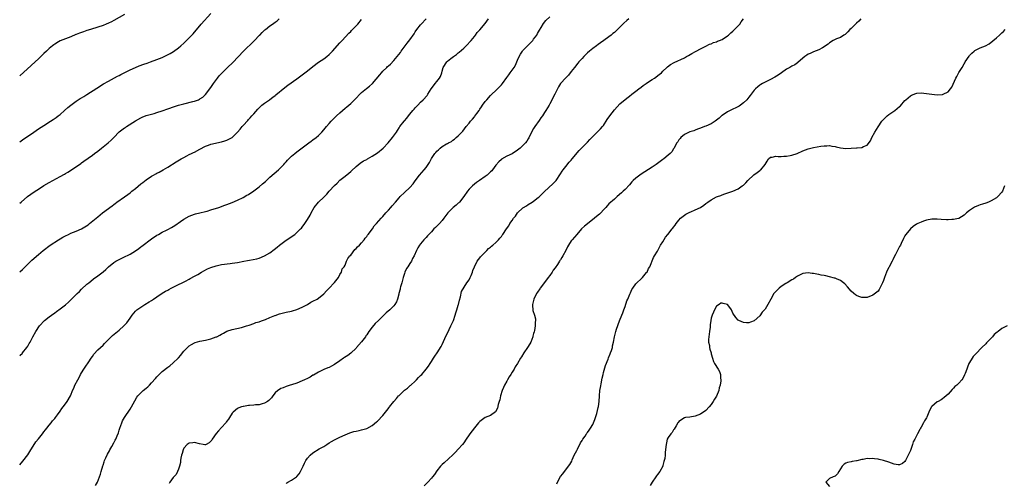
# Model space of a CAD drawing. Units: inches. Extents: x 2577000 to 2580000, y 1557000 to 1560000.
# Drawn here: x 2577000 to 2577366, y 1559587 to 1559759 of the extents above; entities that cross this region are included whole.
import ezdxf

# ---------------------------------------------------------------- set-up
doc = ezdxf.new("R2010")
doc.units = ezdxf.units.IN
doc.header["$MEASUREMENT"] = 0
doc.layers.add('LD25771557_10ft', color=140, linetype='Continuous')

msp = doc.modelspace()

# ---------------------------------------------------------------- linework, layer by layer
at = {"layer": 'LD25771557_10ft'}
for points, elevation in [([(2577000, 1559713.34), (2577001, 1559714.08), (2577005.26, 1559717), (2577007, 1559718.17), (2577009, 1559719.46), (2577011.47, 1559721), (2577012.39, 1559721.6), (2577013.58, 1559722.42), (2577014.36, 1559723), (2577015, 1559723.54), (2577016.71, 1559725), (2577017.92, 1559726.08), (2577019, 1559727), (2577021, 1559728.51), (2577022.53, 1559729.47), (2577023, 1559729.72), (2577023.8, 1559730.2), (2577025, 1559730.89), (2577028.67, 1559733.33), (2577031.16, 1559734.84), (2577033, 1559735.93), (2577036.29, 1559737.71), (2577037, 1559738.02), (2577037.63, 1559738.37), (2577039.04, 1559739.04), (2577041, 1559740.03), (2577043, 1559740.96), (2577044.42, 1559741.58), (2577046.17, 1559742.17), (2577047.39, 1559742.61), (2577048.61, 1559743), (2577051, 1559743.88), (2577053, 1559744.68), (2577053.73, 1559745), (2577055.86, 1559746.14), (2577057.12, 1559746.88), (2577059, 1559748.24), (2577059.9, 1559749), (2577061, 1559749.97), (2577063, 1559751.92), (2577064.49, 1559753.51), (2577067.49, 1559757), (2577071.05, 1559761)], 8310), ([(2577039, 1559760.58), (2577035, 1559758.42), (2577034.06, 1559757.94), (2577033, 1559757.38), (2577032.16, 1559757), (2577031, 1559756.55), (2577029, 1559755.88), (2577026.26, 1559755), (2577025, 1559754.64), (2577023.75, 1559754.25), (2577023, 1559753.98), (2577022.25, 1559753.75), (2577021, 1559753.18), (2577020.86, 1559753.14), (2577019, 1559752.36), (2577017, 1559751.63), (2577015, 1559750.79), (2577014.44, 1559750.44), (2577013, 1559749.6), (2577012.65, 1559749.35), (2577012.25, 1559749), (2577011, 1559748.02), (2577009.93, 1559747), (2577009, 1559746.17), (2577007, 1559744.2), (2577005.74, 1559743), (2577004.32, 1559741.68), (2577000, 1559737.91)], 8300), ([(2577000, 1559634.09), (2577001, 1559634.91), (2577001.09, 1559635), (2577002.7, 1559637), (2577003, 1559637.48), (2577003.54, 1559638.46), (2577003.9, 1559639), (2577004.87, 1559641), (2577005.96, 1559643), (2577007.38, 1559645), (2577009.28, 1559647), (2577011, 1559648.42), (2577011.76, 1559649), (2577013, 1559649.89), (2577013.66, 1559650.34), (2577015, 1559651.33), (2577017, 1559652.88), (2577018.13, 1559653.87), (2577019.16, 1559654.84), (2577021, 1559656.66), (2577021.37, 1559657), (2577022.2, 1559657.8), (2577023, 1559658.62), (2577025, 1559660.45), (2577025.64, 1559661), (2577026.39, 1559661.61), (2577027.48, 1559662.52), (2577029, 1559663.64), (2577031, 1559665.14), (2577032.02, 1559665.99), (2577033.06, 1559666.94), (2577035, 1559668.51), (2577035.75, 1559669), (2577037, 1559669.72), (2577038.47, 1559670.47), (2577041, 1559671.69), (2577043, 1559672.9), (2577044.27, 1559673.73), (2577045, 1559674.33), (2577045.39, 1559674.61), (2577045.87, 1559675), (2577048.49, 1559677), (2577049, 1559677.36), (2577051, 1559678.69), (2577051.55, 1559679), (2577053, 1559679.77), (2577054.55, 1559680.55), (2577055, 1559680.76), (2577056.47, 1559681.53), (2577057, 1559681.89), (2577057.71, 1559682.29), (2577059.75, 1559683.75), (2577061, 1559684.61), (2577063, 1559685.78), (2577065, 1559686.53), (2577065.37, 1559686.63), (2577067, 1559686.99), (2577069, 1559687.46), (2577069.64, 1559687.64), (2577071, 1559688.06), (2577073.96, 1559689), (2577076.21, 1559689.79), (2577077, 1559690.05), (2577079, 1559690.85), (2577081, 1559691.73), (2577083, 1559692.7), (2577084.47, 1559693.53), (2577085, 1559693.85), (2577087, 1559695.19), (2577089, 1559696.65), (2577090.26, 1559697.74), (2577091.32, 1559698.68), (2577091.66, 1559699), (2577093, 1559700.21), (2577096.17, 1559703), (2577098.18, 1559705), (2577098.55, 1559705.45), (2577099, 1559705.92), (2577099.49, 1559706.51), (2577099.97, 1559707), (2577101, 1559707.98), (2577102.2, 1559709), (2577103, 1559709.58), (2577107.5, 1559713), (2577108.34, 1559713.66), (2577109, 1559714.12), (2577110.14, 1559715), (2577111, 1559715.76), (2577112.25, 1559717), (2577113, 1559717.83), (2577113.97, 1559719), (2577115, 1559720.17), (2577115.76, 1559721), (2577116.35, 1559721.65), (2577117.75, 1559723), (2577119, 1559724.17), (2577119.93, 1559725), (2577121, 1559725.91), (2577121.6, 1559726.4), (2577123, 1559727.6), (2577124.48, 1559729), (2577125, 1559729.53), (2577126.39, 1559731), (2577127, 1559731.61), (2577128.84, 1559733.16), (2577129.99, 1559734.01), (2577131.15, 1559735), (2577133.83, 1559738.17), (2577134.4, 1559739), (2577135, 1559739.62), (2577136.45, 1559741), (2577136.74, 1559741.26), (2577137, 1559741.52), (2577137.8, 1559742.2), (2577139, 1559743.5), (2577140.27, 1559745), (2577141.48, 1559746.52), (2577141.82, 1559747), (2577144.05, 1559749.95), (2577145, 1559751.26), (2577146.54, 1559753.46), (2577147, 1559754.15), (2577147.61, 1559755), (2577149, 1559756.77), (2577149.19, 1559757), (2577151, 1559759.02)], 8340), ([(2577000, 1559690.53), (2577000.58, 1559691), (2577002.93, 1559693), (2577004.11, 1559693.89), (2577005.76, 1559695), (2577007, 1559695.76), (2577009, 1559697.1), (2577011, 1559698.31), (2577015, 1559700.45), (2577016.6, 1559701.4), (2577017, 1559701.65), (2577017.86, 1559702.14), (2577019.22, 1559703), (2577022.71, 1559705.29), (2577023, 1559705.52), (2577023.88, 1559706.12), (2577027, 1559708.35), (2577027.79, 1559709), (2577029, 1559709.92), (2577030.35, 1559711), (2577031, 1559711.47), (2577032.87, 1559713), (2577033.98, 1559714.02), (2577034.93, 1559715), (2577037, 1559717.04), (2577039, 1559718.57), (2577039.27, 1559718.73), (2577039.65, 1559719), (2577043, 1559721.1), (2577045, 1559722.24), (2577045.52, 1559722.48), (2577047, 1559723.07), (2577049.93, 1559723.93), (2577051, 1559724.26), (2577052.9, 1559724.9), (2577055, 1559725.65), (2577057.52, 1559726.48), (2577059.07, 1559726.93), (2577061, 1559727.47), (2577064.31, 1559728.31), (2577065, 1559728.47), (2577066.42, 1559729), (2577066.83, 1559729.17), (2577067, 1559729.27), (2577068.01, 1559729.99), (2577069, 1559730.93), (2577071, 1559733.58), (2577071.98, 1559735), (2577073.5, 1559737), (2577074.18, 1559737.82), (2577075.24, 1559739), (2577077, 1559740.76), (2577077.26, 1559741), (2577079.16, 1559742.84), (2577083.22, 1559747), (2577087, 1559750.71), (2577087.31, 1559751), (2577089, 1559752.79), (2577089.24, 1559753), (2577090.06, 1559753.94), (2577091.12, 1559754.88), (2577091.29, 1559755), (2577093, 1559756.38), (2577093.92, 1559757), (2577095, 1559757.79), (2577095.67, 1559758.33), (2577096.43, 1559759)], 8320), ([(2577000, 1559593.42), (2577001.2, 1559594.8), (2577003, 1559597.16), (2577004.1, 1559599), (2577005, 1559600.32), (2577006.03, 1559601.97), (2577007, 1559603.14), (2577008.47, 1559605), (2577008.69, 1559605.31), (2577009, 1559605.64), (2577009.59, 1559606.41), (2577010.1, 1559607), (2577011, 1559608.14), (2577011.68, 1559609), (2577012.2, 1559609.8), (2577013, 1559610.7), (2577013.25, 1559611), (2577014.01, 1559612.01), (2577015, 1559613.37), (2577015.63, 1559614.37), (2577016.17, 1559615), (2577017, 1559616.04), (2577017.68, 1559617), (2577018.86, 1559619), (2577019, 1559619.27), (2577019.67, 1559621), (2577020.09, 1559621.91), (2577020.55, 1559623), (2577021.56, 1559625), (2577022.08, 1559625.92), (2577022.63, 1559627), (2577023, 1559627.64), (2577023.88, 1559629), (2577024.32, 1559629.68), (2577025.73, 1559631.73), (2577026.57, 1559633), (2577027, 1559633.7), (2577027.53, 1559634.47), (2577029, 1559636.08), (2577030.05, 1559637), (2577031, 1559637.87), (2577031.57, 1559638.43), (2577034, 1559641), (2577034.51, 1559641.49), (2577037, 1559643.42), (2577038.75, 1559645), (2577039.82, 1559646.18), (2577040.39, 1559647), (2577041, 1559647.91), (2577041.79, 1559649), (2577043, 1559650.47), (2577043.57, 1559651), (2577045, 1559652.02), (2577046.51, 1559653), (2577048.08, 1559653.92), (2577049, 1559654.5), (2577049.72, 1559655), (2577051, 1559655.84), (2577052.89, 1559657.11), (2577054.13, 1559657.87), (2577055, 1559658.34), (2577055.42, 1559658.58), (2577056.32, 1559659), (2577059, 1559660.35), (2577060.39, 1559661), (2577061.64, 1559661.64), (2577063, 1559662.36), (2577063.39, 1559662.61), (2577065, 1559663.49), (2577066.16, 1559664.16), (2577067.57, 1559665), (2577068.48, 1559665.52), (2577069.83, 1559666.17), (2577071, 1559666.68), (2577073, 1559667.37), (2577075, 1559667.81), (2577078.2, 1559668.2), (2577079, 1559668.29), (2577081, 1559668.6), (2577083.24, 1559669), (2577084.72, 1559669.28), (2577085.43, 1559669.43), (2577088.1, 1559669.9), (2577089, 1559670.17), (2577091.03, 1559670.97), (2577093, 1559672.2), (2577094.62, 1559673.38), (2577095.73, 1559674.27), (2577096.52, 1559675), (2577099, 1559676.85), (2577102.19, 1559679), (2577103, 1559679.68), (2577104.38, 1559681), (2577104.68, 1559681.32), (2577105, 1559681.69), (2577106, 1559683), (2577107, 1559684.46), (2577107.89, 1559686.11), (2577108.32, 1559687), (2577109.44, 1559689), (2577111, 1559690.95), (2577113, 1559692.83), (2577114.09, 1559693.91), (2577115.06, 1559695), (2577117, 1559697.14), (2577117.94, 1559698.06), (2577119, 1559699.09), (2577121, 1559700.64), (2577122.34, 1559701.66), (2577123, 1559702.34), (2577123.36, 1559702.64), (2577125, 1559704.23), (2577126.57, 1559705.43), (2577127.76, 1559706.24), (2577129, 1559706.83), (2577129.27, 1559707), (2577131, 1559707.98), (2577133, 1559709.33), (2577135.07, 1559711), (2577136.97, 1559713), (2577138.6, 1559715), (2577140.01, 1559717), (2577140.41, 1559717.59), (2577141, 1559718.55), (2577141.31, 1559719), (2577142.82, 1559721), (2577143, 1559721.21), (2577143.89, 1559722.11), (2577144.5, 1559723), (2577145, 1559723.59), (2577146.11, 1559725), (2577146.56, 1559725.44), (2577147, 1559725.97), (2577147.51, 1559726.49), (2577147.92, 1559727), (2577149, 1559728.03), (2577149.95, 1559729), (2577151.41, 1559730.59), (2577151.63, 1559731), (2577152.95, 1559733.05), (2577153.81, 1559734.19), (2577154.46, 1559735), (2577155, 1559735.72), (2577156.06, 1559737), (2577156.36, 1559737.64), (2577156.83, 1559739), (2577157, 1559739.64), (2577157.43, 1559741), (2577158.73, 1559743), (2577159, 1559743.27), (2577160.28, 1559744.28), (2577161.22, 1559745), (2577162.28, 1559745.72), (2577163, 1559746.37), (2577163.37, 1559746.63), (2577165, 1559748.18), (2577165.92, 1559749), (2577167.8, 1559751), (2577169, 1559752.45), (2577169.42, 1559753), (2577170.07, 1559753.93), (2577171, 1559754.91), (2577173, 1559757.29), (2577174.21, 1559759)], 8350), ([(2577000, 1559665.14), (2577001, 1559665.98), (2577001.53, 1559666.47), (2577002, 1559667), (2577004.55, 1559669.45), (2577007, 1559671.56), (2577008.74, 1559673), (2577011.34, 1559675), (2577014.43, 1559677), (2577015, 1559677.32), (2577016.09, 1559677.91), (2577017, 1559678.44), (2577018.1, 1559679), (2577019, 1559679.41), (2577021, 1559680.21), (2577022.94, 1559681.06), (2577024.22, 1559681.78), (2577025.41, 1559682.59), (2577025.96, 1559683), (2577029, 1559685.57), (2577030.81, 1559687), (2577031.62, 1559687.62), (2577033.47, 1559689), (2577034.38, 1559689.61), (2577035, 1559690.15), (2577035.5, 1559690.5), (2577036.15, 1559691), (2577039, 1559692.97), (2577040.19, 1559693.81), (2577041, 1559694.44), (2577041.64, 1559695), (2577043, 1559696.07), (2577045, 1559697.71), (2577045.75, 1559698.25), (2577047, 1559699.27), (2577049, 1559700.59), (2577049.7, 1559701), (2577050.55, 1559701.45), (2577051, 1559701.71), (2577051.85, 1559702.15), (2577053.26, 1559703), (2577055, 1559704), (2577058.11, 1559705.89), (2577059.38, 1559706.62), (2577060.07, 1559707), (2577061, 1559707.55), (2577062.1, 1559708.1), (2577063, 1559708.59), (2577063.89, 1559709), (2577064.63, 1559709.37), (2577065, 1559709.52), (2577067, 1559710.62), (2577069, 1559711.76), (2577070.16, 1559712.16), (2577071, 1559712.5), (2577075, 1559713.4), (2577076.24, 1559713.76), (2577077, 1559714.02), (2577077.69, 1559714.31), (2577079.01, 1559714.99), (2577081, 1559716.89), (2577081.95, 1559718.05), (2577082.67, 1559719), (2577083, 1559719.38), (2577084.73, 1559721.27), (2577085, 1559721.59), (2577085.7, 1559722.3), (2577086.32, 1559723), (2577087, 1559723.81), (2577088.5, 1559725.5), (2577089.47, 1559726.53), (2577090.03, 1559727), (2577091, 1559727.74), (2577092.81, 1559729), (2577093, 1559729.12), (2577094.1, 1559729.9), (2577095, 1559730.55), (2577095.25, 1559730.75), (2577098.49, 1559733.51), (2577099.63, 1559734.37), (2577103, 1559736.77), (2577105.43, 1559738.57), (2577105.97, 1559739), (2577107, 1559739.77), (2577109, 1559741.38), (2577111, 1559742.89), (2577113, 1559744.22), (2577114.11, 1559745), (2577115, 1559745.78), (2577116.2, 1559747), (2577119, 1559750.06), (2577119.9, 1559751), (2577122.35, 1559753.65), (2577123, 1559754.3), (2577123.34, 1559754.66), (2577123.69, 1559755), (2577125.62, 1559757), (2577127, 1559758.74)], 8330), ([(2577028.2, 1559585.8), (2577028.96, 1559587), (2577029.69, 1559589), (2577030, 1559590), (2577030.28, 1559591), (2577030.91, 1559593.09), (2577031, 1559593.3), (2577031.4, 1559594.6), (2577031.56, 1559595), (2577032.07, 1559596.07), (2577032.6, 1559597.4), (2577033, 1559598.01), (2577033.32, 1559598.68), (2577033.54, 1559599), (2577034.27, 1559600.27), (2577035, 1559601.66), (2577035.44, 1559602.56), (2577035.69, 1559603), (2577036.18, 1559604.18), (2577036.68, 1559605.32), (2577037, 1559606.33), (2577037.23, 1559607), (2577037.94, 1559609), (2577038.24, 1559609.76), (2577038.94, 1559611), (2577041, 1559614.09), (2577041.52, 1559615), (2577042.74, 1559617.26), (2577043.5, 1559618.5), (2577043.88, 1559619), (2577045, 1559620.23), (2577045.84, 1559621), (2577047, 1559621.95), (2577047.59, 1559622.41), (2577048.2, 1559623), (2577049, 1559623.84), (2577050.5, 1559625.5), (2577051, 1559626.12), (2577051.44, 1559626.56), (2577051.83, 1559627), (2577053, 1559628.04), (2577055, 1559629.75), (2577055.75, 1559630.25), (2577057, 1559631.36), (2577058.91, 1559633.09), (2577059, 1559633.2), (2577059.86, 1559634.14), (2577060.46, 1559635), (2577061, 1559635.63), (2577062.32, 1559637), (2577063, 1559637.58), (2577063.86, 1559638.14), (2577065, 1559638.72), (2577065.2, 1559638.8), (2577067, 1559639.32), (2577069, 1559639.74), (2577070.01, 1559640.01), (2577071, 1559640.23), (2577073, 1559640.91), (2577073.22, 1559641), (2577074.42, 1559641.58), (2577075, 1559641.95), (2577075.72, 1559642.28), (2577077, 1559643.01), (2577079, 1559643.68), (2577082.47, 1559644.47), (2577084.34, 1559645), (2577084.83, 1559645.17), (2577085.25, 1559645.25), (2577087, 1559645.89), (2577087.74, 1559646.26), (2577089, 1559646.55), (2577089.3, 1559646.7), (2577090.24, 1559647), (2577091.4, 1559647.4), (2577093, 1559648.11), (2577094.83, 1559648.83), (2577095, 1559648.91), (2577096.52, 1559649.48), (2577097, 1559649.57), (2577098.1, 1559649.9), (2577099, 1559650.06), (2577101, 1559650.52), (2577101.4, 1559650.6), (2577103, 1559651.11), (2577105, 1559652), (2577106.9, 1559653), (2577108.23, 1559653.77), (2577109, 1559654.15), (2577110.5, 1559655), (2577111, 1559655.31), (2577113, 1559656.94), (2577113.99, 1559658.01), (2577115.03, 1559659), (2577116.9, 1559661), (2577117, 1559661.15), (2577118.43, 1559663), (2577119, 1559664.1), (2577119.58, 1559665), (2577119.79, 1559666.21), (2577120.61, 1559667), (2577121, 1559667.59), (2577121.47, 1559669), (2577121.94, 1559670.06), (2577122.64, 1559671), (2577123, 1559671.33), (2577124.58, 1559673.42), (2577125, 1559673.75), (2577125.6, 1559674.4), (2577126.24, 1559675), (2577127, 1559675.8), (2577127.96, 1559677), (2577128.37, 1559677.63), (2577129, 1559678.24), (2577129.3, 1559678.7), (2577129.55, 1559679), (2577131.06, 1559681), (2577131.78, 1559682.22), (2577132.56, 1559683), (2577134.36, 1559685), (2577135, 1559685.64), (2577136.12, 1559687), (2577137, 1559687.96), (2577137.88, 1559689), (2577138.41, 1559689.59), (2577139.63, 1559691), (2577141, 1559692.54), (2577141.43, 1559693), (2577143, 1559694.54), (2577145, 1559696.42), (2577146.26, 1559697.74), (2577147, 1559698.89), (2577148.55, 1559701), (2577150.29, 1559703), (2577151, 1559703.85), (2577151.77, 1559705), (2577152.28, 1559705.72), (2577153, 1559707.11), (2577154.32, 1559709), (2577154.62, 1559709.38), (2577155, 1559709.92), (2577155.66, 1559710.34), (2577156.28, 1559711), (2577157, 1559711.6), (2577158.56, 1559712.56), (2577159, 1559712.76), (2577159.4, 1559713), (2577160.49, 1559713.51), (2577161, 1559714), (2577161.64, 1559714.36), (2577162.23, 1559715), (2577163, 1559715.62), (2577164.31, 1559717), (2577164.67, 1559717.33), (2577165.91, 1559719), (2577167, 1559720.28), (2577167.55, 1559721), (2577168.25, 1559721.75), (2577169, 1559722.69), (2577169.15, 1559722.85), (2577169.89, 1559723.89), (2577170.71, 1559725), (2577171, 1559725.44), (2577171.64, 1559726.36), (2577172.05, 1559727), (2577173, 1559728.33), (2577173.55, 1559729), (2577175, 1559730.59), (2577175.43, 1559731), (2577177, 1559732.44), (2577177.57, 1559733), (2577178.25, 1559733.75), (2577179, 1559734.51), (2577179.4, 1559735), (2577181, 1559737.19), (2577181.74, 1559738.26), (2577182.29, 1559739), (2577183.71, 1559741), (2577184.2, 1559741.8), (2577184.73, 1559743), (2577185, 1559743.73), (2577185.56, 1559745), (2577186.14, 1559745.86), (2577186.8, 1559747), (2577187, 1559747.22), (2577188.89, 1559749.11), (2577190.65, 1559751), (2577191, 1559751.45), (2577192.14, 1559753), (2577192.45, 1559753.55), (2577193.2, 1559754.8), (2577193.85, 1559755.85), (2577194.7, 1559757.3), (2577195.58, 1559758.42), (2577197, 1559759.81)], 8360), ([(2577226.37, 1559759), (2577225.6, 1559758.4), (2577224.53, 1559757.47), (2577223, 1559755.88), (2577222.11, 1559755), (2577221.54, 1559754.46), (2577221, 1559753.92), (2577220.48, 1559753.52), (2577219.84, 1559753), (2577219, 1559752.37), (2577217.09, 1559751), (2577215.86, 1559750.14), (2577215, 1559749.51), (2577214.37, 1559749), (2577213, 1559748.04), (2577211.78, 1559747), (2577211, 1559746.35), (2577210.32, 1559745.68), (2577209.69, 1559745), (2577209, 1559744.29), (2577207.83, 1559743), (2577207.47, 1559742.53), (2577206.14, 1559741), (2577205, 1559739.44), (2577203.93, 1559738.07), (2577203, 1559737.15), (2577201.03, 1559734.97), (2577200.27, 1559733.73), (2577199.86, 1559733), (2577198.85, 1559731), (2577197, 1559727.48), (2577196.74, 1559727), (2577195.56, 1559725), (2577195, 1559724.19), (2577194.23, 1559723), (2577193.7, 1559722.3), (2577193, 1559721.23), (2577191.41, 1559719), (2577191, 1559718.25), (2577190.22, 1559717), (2577189.17, 1559714.83), (2577189, 1559714.52), (2577188.41, 1559713.59), (2577187.97, 1559713), (2577187, 1559711.95), (2577186, 1559711), (2577185, 1559710.24), (2577183, 1559708.94), (2577181, 1559707.98), (2577179.11, 1559706.89), (2577179, 1559706.81), (2577178.08, 1559705.92), (2577177, 1559704.71), (2577175.73, 1559703), (2577175.4, 1559702.6), (2577175, 1559702.2), (2577173.7, 1559701), (2577173, 1559700.46), (2577170.86, 1559699), (2577169.79, 1559698.21), (2577169, 1559697.67), (2577168.22, 1559697), (2577167, 1559695.79), (2577166.43, 1559695), (2577165.02, 1559693), (2577163.41, 1559691), (2577163.24, 1559690.76), (2577163, 1559690.56), (2577162.2, 1559689.8), (2577161.09, 1559689), (2577159.1, 1559687), (2577157.66, 1559685), (2577157, 1559684.2), (2577155.96, 1559683), (2577154.49, 1559681.51), (2577153.95, 1559681), (2577153, 1559680), (2577152.02, 1559679), (2577151.56, 1559678.44), (2577151, 1559677.82), (2577150.21, 1559677), (2577149, 1559675.47), (2577148.57, 1559675), (2577147.98, 1559674.02), (2577147.45, 1559673), (2577146.65, 1559671), (2577146.01, 1559669.99), (2577145.55, 1559669), (2577145, 1559668.21), (2577144.21, 1559667), (2577143.71, 1559666.29), (2577143.19, 1559665), (2577143, 1559664.48), (2577142.55, 1559663), (2577142, 1559661), (2577141.56, 1559659.56), (2577141.41, 1559659), (2577141.34, 1559658.66), (2577140.93, 1559657.07), (2577140.84, 1559656.85), (2577140.41, 1559655), (2577140.03, 1559653.97), (2577139.46, 1559653), (2577139, 1559652.43), (2577137.52, 1559651), (2577136.18, 1559649.82), (2577135, 1559648.67), (2577133.37, 1559647), (2577132.12, 1559645.88), (2577131, 1559644.59), (2577129.81, 1559643), (2577129, 1559641.72), (2577128.69, 1559641.31), (2577128.48, 1559641), (2577127, 1559639.05), (2577125.19, 1559637), (2577125, 1559636.77), (2577123.08, 1559634.92), (2577121.93, 1559634.07), (2577120.71, 1559633.29), (2577120.3, 1559633), (2577119, 1559632.04), (2577117, 1559630.63), (2577115.92, 1559630.08), (2577115, 1559629.59), (2577114.56, 1559629.44), (2577113, 1559628.8), (2577111, 1559627.88), (2577109.22, 1559626.78), (2577109, 1559626.67), (2577107.97, 1559626.03), (2577107, 1559625.52), (2577105.84, 1559625), (2577105, 1559624.58), (2577103, 1559623.76), (2577101, 1559623.12), (2577100.5, 1559623), (2577099.36, 1559622.64), (2577099, 1559622.55), (2577097.93, 1559622.07), (2577097, 1559621.76), (2577096.56, 1559621.44), (2577095.88, 1559621), (2577095, 1559620.13), (2577094.11, 1559619), (2577093.63, 1559618.37), (2577092.64, 1559617.36), (2577092.12, 1559617), (2577091, 1559616.33), (2577090.14, 1559616.14), (2577089, 1559615.77), (2577087.66, 1559615.66), (2577087, 1559615.58), (2577085.43, 1559615.43), (2577085, 1559615.42), (2577083.15, 1559615.15), (2577083, 1559615.15), (2577082.46, 1559615), (2577081.39, 1559614.61), (2577081, 1559614.38), (2577079.31, 1559613), (2577079, 1559612.65), (2577078, 1559611), (2577077.59, 1559610.41), (2577077, 1559609.69), (2577076.74, 1559609.25), (2577076.55, 1559609), (2577075, 1559607.33), (2577073.93, 1559606.07), (2577072.97, 1559605.03), (2577071.51, 1559603), (2577071.35, 1559602.65), (2577071, 1559602.2), (2577070.41, 1559601.59), (2577069.28, 1559601), (2577069, 1559600.81), (2577068.86, 1559600.86), (2577068.22, 1559601), (2577066.78, 1559601.22), (2577065, 1559601.74), (2577064.37, 1559601.63), (2577063, 1559601.54), (2577062.23, 1559601), (2577061, 1559599.64), (2577060.69, 1559599), (2577060.36, 1559597.64), (2577060.16, 1559597), (2577059.91, 1559595.92), (2577059.81, 1559595), (2577059.75, 1559594.25), (2577059.4, 1559593), (2577059, 1559591.86), (2577058.67, 1559591), (2577058.13, 1559589.87), (2577057.27, 1559589), (2577057, 1559588.7), (2577055.79, 1559587), (2577055.51, 1559586.49)], 8370), ([(2577099, 1559586.53), (2577099.26, 1559586.74), (2577099.67, 1559587), (2577101, 1559587.73), (2577102.88, 1559589), (2577103, 1559589.11), (2577103.85, 1559590.15), (2577104.37, 1559591), (2577105.29, 1559593), (2577105.89, 1559594.11), (2577106.32, 1559595), (2577107, 1559595.97), (2577107.96, 1559597), (2577109, 1559597.92), (2577111.33, 1559599.33), (2577113, 1559600.29), (2577114.09, 1559601), (2577115, 1559601.64), (2577115.85, 1559602.15), (2577117, 1559602.77), (2577117.52, 1559603), (2577119, 1559603.73), (2577121, 1559604.63), (2577122.69, 1559605.31), (2577124.2, 1559605.8), (2577125, 1559605.97), (2577126.2, 1559606.2), (2577127, 1559606.39), (2577129, 1559606.94), (2577131, 1559608.01), (2577132.62, 1559609.38), (2577133, 1559609.68), (2577135, 1559611.78), (2577135.92, 1559613), (2577136.4, 1559613.6), (2577137.26, 1559614.74), (2577137.43, 1559615), (2577139, 1559617), (2577139.98, 1559618.02), (2577140.77, 1559619), (2577141, 1559619.24), (2577143, 1559621.11), (2577144.09, 1559621.91), (2577145, 1559622.71), (2577145.17, 1559622.83), (2577145.33, 1559623), (2577147, 1559624.51), (2577147.47, 1559625), (2577148.19, 1559625.81), (2577149, 1559626.56), (2577149.41, 1559627), (2577151.1, 1559629), (2577151.87, 1559630.13), (2577152.56, 1559631), (2577153, 1559631.76), (2577153.82, 1559633), (2577154.27, 1559633.73), (2577155.15, 1559635), (2577156.63, 1559637.37), (2577157, 1559638.13), (2577158.54, 1559641.46), (2577159, 1559642.35), (2577160.28, 1559645), (2577160.49, 1559645.51), (2577161, 1559646.52), (2577161.2, 1559647), (2577161.89, 1559649), (2577162.13, 1559649.87), (2577162.5, 1559651), (2577163, 1559652.73), (2577163.07, 1559653), (2577163.4, 1559654.6), (2577163.81, 1559655.81), (2577164.24, 1559657.76), (2577166.23, 1559661), (2577167, 1559662.1), (2577167.43, 1559663), (2577167.74, 1559663.74), (2577168.22, 1559665), (2577168.4, 1559665.6), (2577169.01, 1559666.99), (2577169.98, 1559669), (2577171, 1559670.29), (2577171.3, 1559670.7), (2577171.62, 1559671), (2577173, 1559672.45), (2577173.6, 1559673), (2577174.27, 1559673.73), (2577175, 1559674.3), (2577175.34, 1559674.66), (2577175.82, 1559675), (2577177, 1559676.03), (2577177.96, 1559677), (2577178.41, 1559677.59), (2577179, 1559678.24), (2577179.32, 1559678.68), (2577179.59, 1559679), (2577180.92, 1559681), (2577181.78, 1559682.22), (2577182.19, 1559683), (2577183, 1559684.16), (2577183.54, 1559685), (2577184.2, 1559685.8), (2577185.05, 1559687), (2577187, 1559688.8), (2577187.29, 1559689), (2577188.35, 1559689.65), (2577189, 1559690.11), (2577190.45, 1559691), (2577191, 1559691.38), (2577192.65, 1559692.65), (2577193, 1559692.9), (2577194.09, 1559693.91), (2577195.05, 1559694.95), (2577198.19, 1559697.81), (2577199, 1559698.62), (2577199.31, 1559699), (2577201, 1559701.51), (2577201.57, 1559702.43), (2577201.99, 1559703), (2577203, 1559704.2), (2577204.24, 1559705.76), (2577205, 1559706.57), (2577205.33, 1559707), (2577207.92, 1559710.08), (2577210.81, 1559713), (2577211, 1559713.2), (2577211.84, 1559714.16), (2577212.66, 1559715), (2577215, 1559717.28), (2577215.86, 1559718.14), (2577216.63, 1559719), (2577217, 1559719.47), (2577218.38, 1559721.62), (2577219.31, 1559723), (2577221, 1559725.2), (2577223, 1559727.47), (2577225, 1559729.11), (2577226.11, 1559729.89), (2577227.22, 1559730.78), (2577227.51, 1559731), (2577229, 1559732.17), (2577230.12, 1559733), (2577231, 1559733.61), (2577231.68, 1559734.32), (2577232.82, 1559735), (2577233.34, 1559735.34), (2577235, 1559736.5), (2577235.9, 1559737), (2577237.66, 1559738.34), (2577238.46, 1559739), (2577239, 1559739.56), (2577240.55, 1559741), (2577240.77, 1559741.23), (2577241.91, 1559742.09), (2577243.19, 1559742.81), (2577247, 1559744.57), (2577247.83, 1559745), (2577248.57, 1559745.43), (2577249.8, 1559746.2), (2577251.12, 1559746.88), (2577251.4, 1559747), (2577253, 1559747.91), (2577254.76, 1559748.76), (2577255, 1559748.89), (2577256.41, 1559749.59), (2577257, 1559749.77), (2577257.82, 1559750.18), (2577259, 1559750.54), (2577259.3, 1559750.7), (2577260.1, 1559751), (2577261, 1559751.4), (2577263, 1559752.69), (2577263.37, 1559753), (2577264.22, 1559753.78), (2577265, 1559754.4), (2577265.7, 1559755), (2577267.61, 1559757), (2577268.15, 1559757.85), (2577269.04, 1559759)], 8380), ([(2577312.59, 1559759), (2577311.83, 1559758.17), (2577311, 1559757.4), (2577309, 1559755.41), (2577308.56, 1559755), (2577307.81, 1559754.19), (2577307, 1559753.44), (2577306.75, 1559753.25), (2577306.28, 1559753), (2577305, 1559752.12), (2577303.56, 1559751.56), (2577302.35, 1559751), (2577301, 1559750.14), (2577300.4, 1559749.6), (2577299.47, 1559749), (2577299, 1559748.67), (2577298.3, 1559748.3), (2577297, 1559747.5), (2577295, 1559746.75), (2577293.81, 1559746.19), (2577293, 1559745.85), (2577292.51, 1559745.49), (2577291.79, 1559745), (2577291, 1559744.38), (2577289.2, 1559742.8), (2577289, 1559742.7), (2577288.01, 1559741.99), (2577287, 1559741.49), (2577286.15, 1559741), (2577285, 1559740.3), (2577283.05, 1559739), (2577281.9, 1559738.1), (2577280.67, 1559737.33), (2577279, 1559736.47), (2577277, 1559735.53), (2577275.99, 1559735), (2577275.38, 1559734.62), (2577275, 1559734.35), (2577274.27, 1559733.73), (2577273.47, 1559733), (2577273, 1559732.52), (2577271.49, 1559730.51), (2577271, 1559729.94), (2577270.24, 1559729), (2577269, 1559727.82), (2577267.91, 1559727), (2577267.38, 1559726.62), (2577266.08, 1559725.92), (2577265, 1559725.45), (2577263.99, 1559725), (2577263, 1559724.5), (2577261, 1559723.13), (2577260.83, 1559723), (2577259.89, 1559722.11), (2577259, 1559721.34), (2577258.5, 1559721), (2577257, 1559720.04), (2577255, 1559719.17), (2577254.47, 1559719), (2577253, 1559718.44), (2577251.92, 1559718.08), (2577251, 1559717.68), (2577250.51, 1559717.49), (2577249, 1559717.05), (2577247, 1559716.09), (2577245.72, 1559715), (2577245.41, 1559714.59), (2577245, 1559714.13), (2577244.59, 1559713.41), (2577244.27, 1559713), (2577243.39, 1559711.39), (2577243.2, 1559711), (2577243, 1559710.73), (2577242.33, 1559709.67), (2577241.73, 1559709), (2577241, 1559708.41), (2577239.32, 1559707), (2577239, 1559706.79), (2577237.96, 1559706.04), (2577236.49, 1559705), (2577235, 1559703.99), (2577231, 1559701.35), (2577230.5, 1559701), (2577229, 1559699.88), (2577228.04, 1559699), (2577227.52, 1559698.48), (2577226.59, 1559697.41), (2577225, 1559695.68), (2577224.31, 1559695), (2577223.63, 1559694.37), (2577222.08, 1559693), (2577221, 1559692.09), (2577219, 1559690.29), (2577218.36, 1559689.64), (2577217.8, 1559689), (2577217, 1559688.15), (2577215.91, 1559687), (2577215.45, 1559686.55), (2577215, 1559686.15), (2577213.61, 1559685), (2577211.04, 1559682.96), (2577209.95, 1559682.05), (2577208.83, 1559681), (2577207, 1559679), (2577205.28, 1559677), (2577205, 1559676.59), (2577203.99, 1559675), (2577203.58, 1559674.42), (2577203, 1559673), (2577201.87, 1559671), (2577201.53, 1559670.47), (2577201, 1559669.58), (2577200.75, 1559669.25), (2577200.61, 1559669), (2577199.86, 1559667.86), (2577199, 1559666.58), (2577198.29, 1559665.72), (2577197.85, 1559665), (2577197, 1559663.73), (2577196.41, 1559663), (2577195, 1559661.09), (2577193.39, 1559659), (2577193.24, 1559658.76), (2577192.41, 1559657.59), (2577192.05, 1559657), (2577191.04, 1559655), (2577190.59, 1559653), (2577190.56, 1559652.56), (2577190.7, 1559651), (2577190.75, 1559650.75), (2577191.31, 1559649), (2577191.64, 1559647.64), (2577191.68, 1559647), (2577191.58, 1559646.42), (2577191.57, 1559645), (2577191.27, 1559643.27), (2577191.15, 1559642.85), (2577191, 1559642.17), (2577190.75, 1559641.25), (2577190.7, 1559641), (2577189.95, 1559639), (2577189, 1559637.4), (2577188.75, 1559637), (2577187.35, 1559635), (2577186.45, 1559633.55), (2577186.13, 1559633), (2577185, 1559631), (2577184.19, 1559629.81), (2577183.75, 1559629), (2577183, 1559627.8), (2577182.56, 1559627), (2577181.94, 1559626.06), (2577181.34, 1559625), (2577181, 1559624.46), (2577180.2, 1559623), (2577179.85, 1559622.15), (2577179.33, 1559621), (2577178.72, 1559619), (2577178.43, 1559617.57), (2577178.2, 1559617), (2577177.8, 1559615.8), (2577177.51, 1559614.49), (2577176.86, 1559613.14), (2577175, 1559611.73), (2577173, 1559610.97), (2577171, 1559609.51), (2577170.51, 1559609), (2577169, 1559607.18), (2577167.3, 1559605), (2577167, 1559604.55), (2577165.87, 1559603), (2577165, 1559601.66), (2577164.5, 1559601), (2577163, 1559599.29), (2577161.9, 1559598.1), (2577160.91, 1559597.09), (2577157.77, 1559594.23), (2577157, 1559593.59), (2577156.43, 1559593), (2577155, 1559591.2), (2577154.12, 1559589.88), (2577153.44, 1559589), (2577153, 1559588.54), (2577151.63, 1559587), (2577150.33, 1559585.67)], 8390), ([(2577199.61, 1559586.39), (2577199.9, 1559587), (2577201, 1559589.08), (2577201.85, 1559590.15), (2577202.41, 1559591), (2577204.44, 1559593.56), (2577205.14, 1559594.86), (2577205.31, 1559595.31), (2577206.08, 1559597), (2577207, 1559598.74), (2577207.24, 1559599.25), (2577208.45, 1559601.55), (2577209, 1559602.43), (2577209.33, 1559603), (2577210.1, 1559604.1), (2577210.68, 1559605), (2577210.78, 1559605.22), (2577211, 1559605.48), (2577211.63, 1559606.37), (2577212.18, 1559607), (2577213, 1559608.43), (2577213.3, 1559609), (2577213.68, 1559610.32), (2577213.97, 1559611), (2577214.44, 1559612.44), (2577215, 1559614.69), (2577215.08, 1559615.08), (2577215.29, 1559617), (2577215.43, 1559619), (2577215.62, 1559621), (2577215.79, 1559622.21), (2577216.17, 1559624.17), (2577216.31, 1559625), (2577216.42, 1559625.58), (2577216.79, 1559627), (2577217, 1559627.72), (2577217.72, 1559630.28), (2577218.67, 1559632.67), (2577218.83, 1559633.17), (2577219.4, 1559634.6), (2577219.61, 1559635), (2577219.93, 1559635.92), (2577220.25, 1559637), (2577220.36, 1559637.64), (2577220.66, 1559639), (2577220.99, 1559641), (2577221.5, 1559643), (2577221.75, 1559643.75), (2577222.94, 1559646.94), (2577223.73, 1559649), (2577224.15, 1559649.85), (2577224.52, 1559651), (2577225, 1559652.27), (2577225.69, 1559654.31), (2577226.02, 1559655), (2577226.76, 1559656.76), (2577226.85, 1559657), (2577227, 1559657.31), (2577227.5, 1559658.5), (2577227.8, 1559659), (2577229, 1559660.61), (2577229.36, 1559661), (2577231, 1559662.54), (2577231.23, 1559662.77), (2577231.49, 1559663), (2577233, 1559664.81), (2577233.14, 1559665), (2577233.67, 1559666.33), (2577234.14, 1559667), (2577235.58, 1559670.42), (2577235.88, 1559671), (2577237, 1559672.78), (2577237.73, 1559674.27), (2577238.18, 1559675), (2577239, 1559676.23), (2577240.01, 1559677.99), (2577240.85, 1559679), (2577242.44, 1559681), (2577242.67, 1559681.33), (2577243, 1559681.71), (2577243.54, 1559682.46), (2577243.99, 1559683), (2577245, 1559684.28), (2577245.59, 1559685), (2577247, 1559686.1), (2577247.52, 1559686.48), (2577249, 1559687.22), (2577249.42, 1559687.42), (2577251, 1559688.09), (2577252.98, 1559689.02), (2577254.21, 1559689.79), (2577255, 1559690.47), (2577255.32, 1559690.68), (2577255.72, 1559691), (2577257, 1559691.87), (2577259, 1559692.89), (2577259.28, 1559693), (2577260.57, 1559693.43), (2577261, 1559693.66), (2577262.06, 1559694.06), (2577265, 1559695.04), (2577267, 1559695.88), (2577268.54, 1559697), (2577269, 1559697.31), (2577269.86, 1559698.14), (2577270.61, 1559699), (2577272.85, 1559701.15), (2577274.05, 1559701.95), (2577275, 1559702.75), (2577275.17, 1559702.83), (2577275.37, 1559703), (2577277.06, 1559705), (2577277.83, 1559706.17), (2577278.32, 1559707), (2577279, 1559707.6), (2577279.68, 1559707.68), (2577281, 1559708.02), (2577281.93, 1559707.93), (2577283, 1559707.93), (2577283.99, 1559707.99), (2577285, 1559707.98), (2577286.27, 1559708.27), (2577287, 1559708.35), (2577288.97, 1559709.03), (2577291, 1559709.96), (2577293, 1559710.74), (2577295, 1559711.26), (2577297.69, 1559711.69), (2577299, 1559711.85), (2577299.91, 1559711.91), (2577301, 1559711.95), (2577301.77, 1559711.78), (2577303, 1559711.6), (2577303.44, 1559711.44), (2577305, 1559711.09), (2577307, 1559710.89), (2577309.03, 1559711.03), (2577311, 1559711.14), (2577311.17, 1559711.17), (2577313, 1559711.24), (2577313.57, 1559711.57), (2577315, 1559712.16), (2577316.22, 1559713.78), (2577316.72, 1559715), (2577317.82, 1559717), (2577319, 1559718.96), (2577320.45, 1559721), (2577321, 1559721.65), (2577322.37, 1559723), (2577323, 1559723.55), (2577325.22, 1559725), (2577327, 1559726.42), (2577327.31, 1559726.69), (2577329, 1559728.71), (2577329.29, 1559729), (2577331, 1559730.42), (2577331.37, 1559730.63), (2577333, 1559731.34), (2577333.37, 1559731.37), (2577335, 1559731.57), (2577337, 1559731.35), (2577339, 1559731.04), (2577341, 1559730.85), (2577343, 1559730.91), (2577343.25, 1559731), (2577345, 1559731.86), (2577345.92, 1559733), (2577346.35, 1559733.65), (2577347.93, 1559737), (2577348.33, 1559737.67), (2577349, 1559739.08), (2577350.22, 1559741), (2577351, 1559742.33), (2577351.28, 1559742.72), (2577351.42, 1559743), (2577352.84, 1559745.16), (2577353, 1559745.37), (2577353.79, 1559746.21), (2577354.71, 1559747), (2577355, 1559747.23), (2577357, 1559748.19), (2577358.91, 1559749), (2577360.24, 1559749.76), (2577363, 1559751.99), (2577364.1, 1559753), (2577364.6, 1559753.4), (2577365, 1559753.78), (2577365.65, 1559754.35), (2577366.24, 1559755)], 8400), ([(2577366.02, 1559697), (2577365.23, 1559695), (2577365, 1559694.67), (2577363.5, 1559693), (2577363, 1559692.6), (2577361, 1559691.4), (2577360.09, 1559691), (2577359, 1559690.56), (2577357.81, 1559690.19), (2577357, 1559689.96), (2577356.27, 1559689.73), (2577354.85, 1559689.15), (2577353, 1559687.92), (2577351.91, 1559687), (2577351, 1559686.17), (2577349, 1559684.91), (2577348.9, 1559684.9), (2577347, 1559684.48), (2577346.47, 1559684.47), (2577345, 1559684.4), (2577344.39, 1559684.39), (2577342.48, 1559684.48), (2577341, 1559684.62), (2577339, 1559684.61), (2577337, 1559684.25), (2577335.85, 1559683.85), (2577335, 1559683.58), (2577333.72, 1559683), (2577333.24, 1559682.76), (2577332.04, 1559681.96), (2577331, 1559681), (2577329.32, 1559679), (2577329.2, 1559678.8), (2577329, 1559678.42), (2577328.48, 1559677.52), (2577327.64, 1559675.64), (2577327.33, 1559675), (2577327, 1559674.45), (2577326.49, 1559673.51), (2577326.26, 1559673), (2577325.47, 1559671.47), (2577325, 1559670.64), (2577324.44, 1559669.56), (2577324.21, 1559669), (2577323.15, 1559667), (2577323, 1559666.69), (2577322.4, 1559665.6), (2577322.12, 1559665), (2577321.36, 1559663), (2577321, 1559661.84), (2577320.63, 1559661), (2577320.22, 1559660.22), (2577319.63, 1559659), (2577319.41, 1559658.59), (2577319, 1559657.96), (2577318.5, 1559657.5), (2577317, 1559656.37), (2577315, 1559655.58), (2577313, 1559655.52), (2577311.9, 1559655.9), (2577311, 1559656.25), (2577310.56, 1559656.56), (2577310.03, 1559657), (2577309, 1559657.9), (2577307.58, 1559659.58), (2577306.63, 1559660.63), (2577306.2, 1559661), (2577305, 1559661.89), (2577303.5, 1559662.5), (2577303, 1559662.74), (2577302.8, 1559662.8), (2577301, 1559663.25), (2577299.55, 1559663.55), (2577299, 1559663.68), (2577297.89, 1559663.89), (2577297, 1559664.09), (2577296.22, 1559664.22), (2577295, 1559664.45), (2577294.49, 1559664.49), (2577293, 1559664.68), (2577291, 1559664.45), (2577290.01, 1559664.01), (2577289, 1559663.5), (2577288.3, 1559663), (2577287.59, 1559662.41), (2577287, 1559662.14), (2577285.2, 1559661), (2577284.72, 1559660.72), (2577283, 1559659.65), (2577282.19, 1559659), (2577281.58, 1559658.42), (2577280.62, 1559657.38), (2577280.31, 1559657), (2577279.09, 1559655), (2577277.98, 1559653), (2577277, 1559651.29), (2577276.77, 1559651), (2577275.94, 1559650.06), (2577275, 1559648.72), (2577273, 1559646.9), (2577271.56, 1559646.44), (2577271, 1559646.14), (2577270.14, 1559646.14), (2577269, 1559646.26), (2577267.26, 1559647), (2577267, 1559647.14), (2577266.08, 1559648.08), (2577265, 1559649.77), (2577264.55, 1559651), (2577263.89, 1559651.89), (2577263.03, 1559653), (2577263, 1559653.02), (2577261.39, 1559653.39), (2577261, 1559653.5), (2577260.6, 1559653.4), (2577259.97, 1559653), (2577259, 1559652.3), (2577258.2, 1559651), (2577257.86, 1559650.14), (2577257.32, 1559649), (2577257, 1559647.87), (2577256.81, 1559647), (2577256.64, 1559645.36), (2577256.54, 1559644.54), (2577256.34, 1559643), (2577256.05, 1559641), (2577255.96, 1559639.96), (2577255.99, 1559639), (2577256.31, 1559637.69), (2577256.36, 1559637), (2577256.43, 1559636.43), (2577256.94, 1559635), (2577257, 1559634.67), (2577257.44, 1559633), (2577257.86, 1559631.86), (2577258.25, 1559631), (2577259.55, 1559629), (2577260.13, 1559628.13), (2577260.42, 1559627), (2577260.44, 1559625.56), (2577260.58, 1559625), (2577260.57, 1559624.57), (2577260.3, 1559623), (2577259.98, 1559622.02), (2577259.76, 1559621), (2577259, 1559618.99), (2577258.22, 1559617.78), (2577257.75, 1559617), (2577257, 1559615.85), (2577256.22, 1559615), (2577255, 1559613.64), (2577253, 1559612.22), (2577251, 1559611.45), (2577249, 1559611.14), (2577247.45, 1559611), (2577247, 1559610.93), (2577245, 1559609.58), (2577244.8, 1559609.2), (2577244.61, 1559609), (2577243.91, 1559607.91), (2577243.27, 1559606.73), (2577243, 1559606.41), (2577242.54, 1559605.46), (2577242, 1559605), (2577241, 1559603.53), (2577240.67, 1559603), (2577240.39, 1559601.61), (2577240.19, 1559601), (2577240.18, 1559600.18), (2577240.06, 1559599), (2577239.86, 1559598.14), (2577239.84, 1559597), (2577239.74, 1559595.74), (2577239.52, 1559595), (2577239.33, 1559594.67), (2577239, 1559593.16), (2577238.95, 1559593), (2577237.85, 1559591), (2577237, 1559589.8), (2577236.63, 1559589.37), (2577236.47, 1559589), (2577235, 1559587), (2577234.27, 1559585.73)], 8410), ([(2577367, 1559645.02), (2577365, 1559644.03), (2577363.61, 1559643), (2577363.25, 1559642.75), (2577362.17, 1559641.83), (2577361.48, 1559641), (2577361, 1559640.47), (2577359.54, 1559639), (2577359.29, 1559638.71), (2577359, 1559638.42), (2577357.53, 1559637), (2577355.32, 1559634.68), (2577354.37, 1559633.63), (2577353.91, 1559633), (2577353, 1559631.45), (2577352.76, 1559631), (2577352.27, 1559629.73), (2577351.97, 1559629), (2577351.31, 1559627.31), (2577351.15, 1559626.85), (2577350.49, 1559625.51), (2577350.11, 1559625), (2577349, 1559623.78), (2577348.21, 1559623), (2577347.54, 1559622.46), (2577347, 1559621.9), (2577346.54, 1559621.46), (2577345, 1559619.67), (2577344.33, 1559619), (2577343.62, 1559618.38), (2577343, 1559617.95), (2577342.46, 1559617.54), (2577341.36, 1559617), (2577341, 1559616.78), (2577339, 1559615.12), (2577338.88, 1559615), (2577338.19, 1559613.81), (2577337.83, 1559613), (2577337.13, 1559611.13), (2577337, 1559610.85), (2577336.26, 1559609.74), (2577335.93, 1559609), (2577335, 1559607.44), (2577334.75, 1559607), (2577334.53, 1559606.53), (2577333.66, 1559605), (2577333, 1559603.73), (2577332.66, 1559603), (2577332.07, 1559601.93), (2577331.76, 1559601), (2577331, 1559598.76), (2577330.45, 1559597.55), (2577330.23, 1559597), (2577329.21, 1559595), (2577329, 1559594.66), (2577328.02, 1559593.98), (2577327, 1559593.46), (2577326.52, 1559593.48), (2577325, 1559593.68), (2577323.97, 1559594.03), (2577323, 1559594.4), (2577321, 1559595.05), (2577319.4, 1559595.4), (2577319, 1559595.52), (2577317.64, 1559595.64), (2577317, 1559595.77), (2577315.71, 1559595.71), (2577315, 1559595.76), (2577313.44, 1559595.44), (2577313, 1559595.39), (2577311.06, 1559594.94), (2577311, 1559594.92), (2577309.33, 1559594.67), (2577309, 1559594.57), (2577307.67, 1559594.33), (2577307, 1559594.05), (2577306.35, 1559593.65), (2577305.7, 1559593), (2577305, 1559591.99), (2577304.38, 1559591), (2577303.92, 1559590.08), (2577303, 1559589.29), (2577302.34, 1559589), (2577301, 1559588.34), (2577299.6, 1559587), (2577301, 1559585.42)], 8420)]:
    msp.add_lwpolyline(points, dxfattribs=dict(at, elevation=elevation))

doc.saveas('drawing.dxf')
